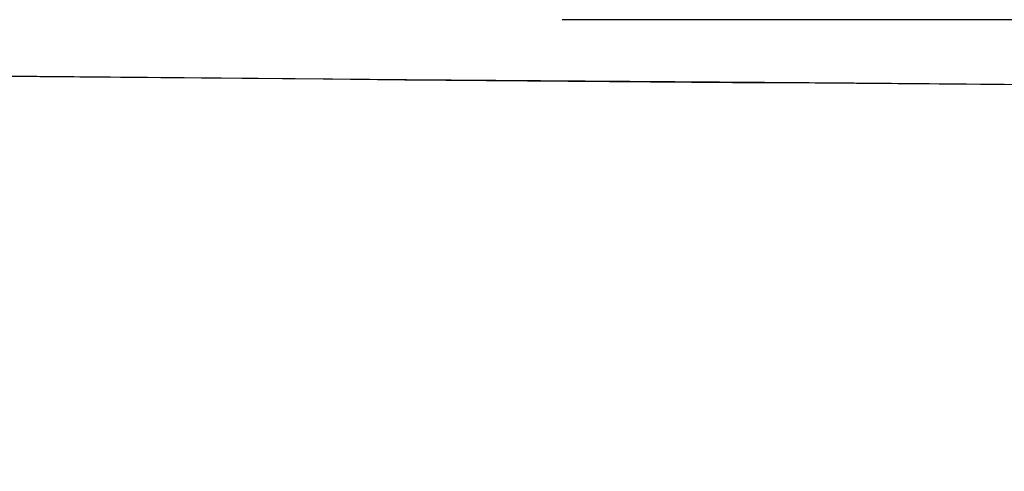
# Model space of a CAD drawing. Units: millimetres. Extents: x -63 to 3329, y -1685 to 0.
# Drawn here: x 90 to 90, y -759 to -759 of the extents above; entities that cross this region are included whole.
import ezdxf

# ---------------------------------------------------------------- set-up
doc = ezdxf.new("R2010")
doc.units = ezdxf.units.MM
doc.header["$PDMODE"] = 34
doc.layers.add('00_ANOTACIONES', color=250, linetype='Continuous', lineweight=9)
doc.styles.add('catalogos 2.5', font='arial.ttf', dxfattribs={"height": 2.5})
doc.dimstyles.new('1-1', dxfattribs={"dimtxt": 2.5, "dimasz": 2.5, "dimexe": 0.5, "dimexo": 2.5, "dimgap": 1, "dimtad": 1, "dimzin": 0, "dimdsep": 46, "dimtxsty": 'catalogos 2.5', "dimcen": 0, "dimclrd": 256, "dimclre": 256, "dimclrt": 256, "dimadec": 0, "dimazin": 0, "dimtp": 0.2, "dimtm": 0.2, "dimtfac": 0.2, "dimtmove": 0, "dimatfit": 0, "dimfxl": 1, "dimtolj": 1, "dimtzin": 0, "dimarcsym": 0})

# ---------------------------------------------------------------- blocks, each defined once
blk = doc.blocks.new('*D363')
at = {"layer": '00_ANOTACIONES', "lineweight": -2, "ltscale": 10, "transparency": 16777216}
for p, q in [((68.72938, -760.28025), (68.72938, -746.18168)), ((170.72938, -760.28025), (170.72938, -746.18168)), ((71.22938, -746.68168), (168.22938, -746.68168))]:
    blk.add_line(p, q, dxfattribs=at)
at = {"layer": '00_ANOTACIONES', "ltscale": 10, "transparency": 16777216}
for points in [[(71.22938, -746.26501), (71.22938, -747.09834), (68.72938, -746.68168)], [(168.22938, -746.26501), (168.22938, -747.09834), (170.72938, -746.68168)]]:
    blk.add_solid(points, dxfattribs=at)
at = {"layer": 'Defpoints', "color": 0, "ltscale": 10, "transparency": 16777216}
for p in [(170.72938, -746.68168), (68.72938, -762.78025), (170.72938, -762.78025)]:
    blk.add_point(p, dxfattribs=at)
at = {"layer": '00_ANOTACIONES', "ltscale": 10, "transparency": 16777216, "insert": (119.72938, -744.43168), "char_height": 2.5, "attachment_point": 5, "style": 'catalogos 2.5'}
blk.add_mtext('\\A1;L', dxfattribs=at)
blk = doc.blocks.new('doble manilla cortizo')
for points in [[(99.07337, -345.3415), (99.08667, -345.34162), (99.10001, -345.34174), (99.11338, -345.34186), (99.12678, -345.34198), (99.14021, -345.3421), (99.15368, -345.34221), (99.16718, -345.34232), (99.18072, -345.34243), (99.19429, -345.34254), (99.20789, -345.34264), (99.22151, -345.34274), (99.23514, -345.34284), (99.2488, -345.34294)], [(99.06739, -345.3414), (99.10384, -345.34174), (99.14049, -345.34206), (99.17731, -345.34236), (99.2143, -345.34264), (99.25143, -345.34292), (99.2887, -345.34317), (99.32608, -345.34341), (99.36358, -345.34363), (99.40117, -345.34383), (99.43883, -345.34401), (99.47656, -345.34418), (99.51435, -345.34433), (99.55217, -345.34446), (99.59002, -345.34457), (99.62792, -345.34467), (99.6659, -345.34474), (99.70394, -345.34479), (99.74205, -345.34483)], [(99.9695, -345.33222), (99.93438, -345.33222), (99.89919, -345.33222), (99.86396, -345.33222), (99.82867, -345.33222), (99.79336, -345.33222), (99.75804, -345.33222), (99.7227, -345.33222), (99.68737, -345.33222), (99.65206, -345.33222), (99.61679, -345.33222), (99.58155, -345.33222), (99.54637, -345.33222), (99.51125, -345.33222), (99.47622, -345.33222), (99.44128, -345.33222), (99.40644, -345.33222), (99.37171, -345.33222), (99.33711, -345.33222), (99.30266, -345.33222), (99.26834, -345.33222), (99.23416, -345.33222), (99.2001, -345.33222), (99.16618, -345.33222)]]:
    blk.add_lwpolyline(points)

msp = doc.modelspace()

# ---------------------------------------------------------------- block references
msp.add_blockref('doble manilla cortizo', (-8.99822, -413.97023))

# ---------------------------------------------------------------- dimensions: what is measured, and where the dimension line sits
at = {"layer": '00_ANOTACIONES', "ltscale": 10}
dim = msp.add_linear_dim(base=(170.72938, -746.68168), p1=(68.72938, -762.78025), p2=(170.72938, -762.78025), text='L', dimstyle='1-1', dxfattribs=at)
dim.commit()
dim.dimension.update_dxf_attribs({"geometry": '*D363', "text_midpoint": (119.72938, -744.43168)})

doc.saveas('drawing.dxf')
